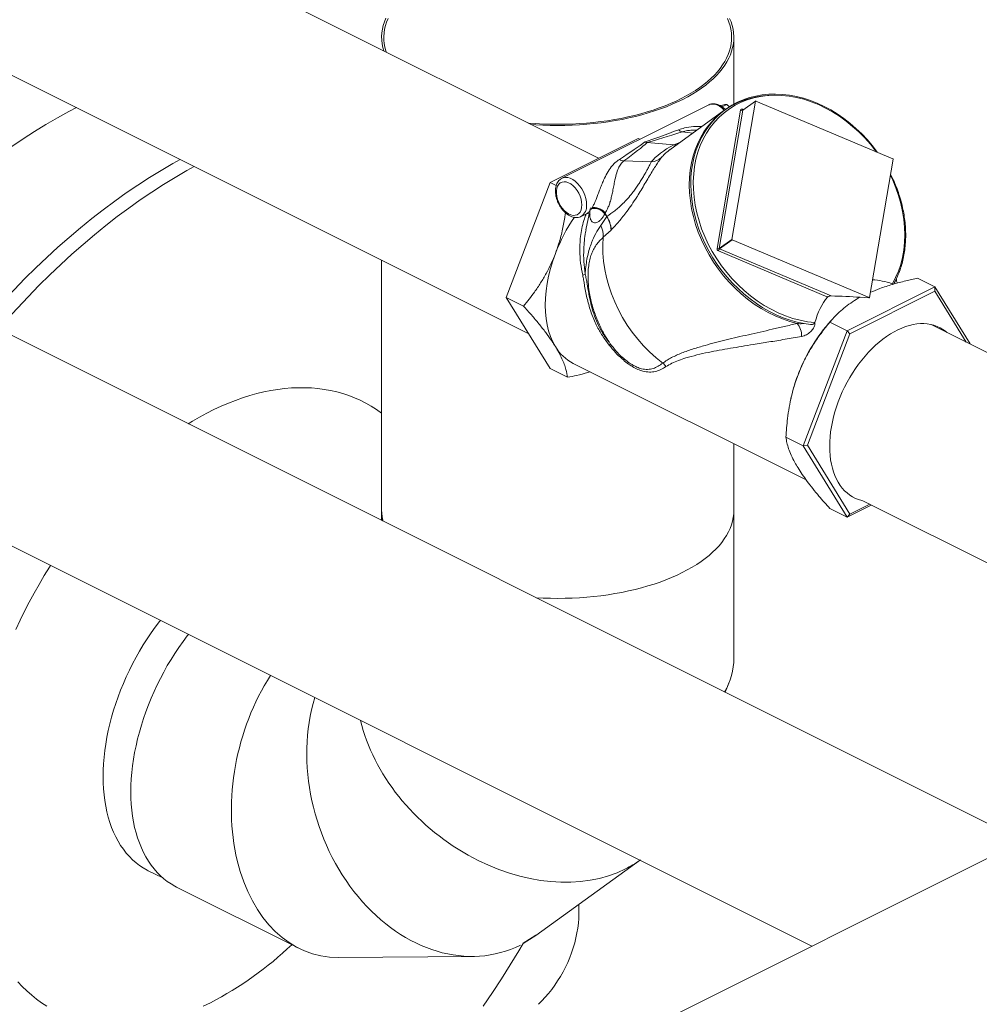
# Model space of a CAD drawing. Units: inches. Extents: x 58 to 528, y -25 to 198.
# Drawn here: x 275 to 303, y 95 to 123 of the extents above; entities that cross this region are included whole.
import ezdxf

# ---------------------------------------------------------------- set-up
doc = ezdxf.new("R2010")
doc.units = ezdxf.units.IN
doc.header["$MEASUREMENT"] = 0

# ---------------------------------------------------------------- blocks, each defined once
blk = doc.blocks.new('A$C08861AEE')
at = {"color": 7, "linetype": 'Continuous', "lineweight": 15}
for p, q in [((201.595, 135.623), (144.908, 163.966)), ((142.499, 159.148), (199.601, 130.597)), ((205.468, 137.168), (205.468, 139.081)), ((206.088, 137.256), (205.414, 133.301)), ((205.727, 136.995), (206.088, 137.256)), ((206.09, 137.26), (205.729, 136.998)), ((210.023, 135.605), (206.096, 137.26)), ((204.75, 137.149), (200.55, 135.049)), ((205.185, 136.986), (203.64, 135.866)), ((204.988, 133.039), (205.662, 136.995)), ((205.727, 136.995), (205.053, 133.039)), ((205.075, 137.128), (205.141, 137.143)), ((205.267, 137.161), (205.133, 137.094)), ((205.267, 137.161), (205.345, 137.095)), ((205.718, 137.023), (205.746, 137.011)), ((204.298, 136.343), (203.986, 136.378)), ((200.215, 134.933), (202.728, 136.19)), ((202.728, 136.19), (202.779, 136.164)), ((203.752, 136.009), (202.993, 136.069)), ((202.325, 135.547), (203.105, 135.516)), ((209.355, 131.639), (210.028, 135.595)), ((200.545, 135.046), (200.55, 135.049)), ((198.958, 131.639), (200.215, 134.933)), ((200.215, 134.933), (200.388, 134.846)), ((201.096, 133.956), (201.256, 134.036)), ((201.327, 134.026), (201.238, 133.573)), ((201.664, 133.701), (201.832, 133.956)), ((201.778, 134.033), (201.832, 133.956)), ((201.833, 133.958), (201.79, 134.061)), ((201.955, 133.569), (201.733, 133.362)), ((213.724, 116.092), (179.118, 133.395)), ((205.053, 133.039), (205.414, 133.301)), ((205.059, 133.029), (205.42, 133.291)), ((205.42, 133.291), (209.346, 131.635)), ((208.155, 131.652), (205.028, 132.97)), ((205.059, 133.029), (208.252, 131.683)), ((195.39, 132.704), (195.39, 125.549)), ((211.225, 131.941), (210.73, 132.188)), ((208.711, 130.685), (211.225, 131.941)), ((210.001, 132.032), (210.008, 132.03)), ((210.035, 132.02), (210.001, 132.032)), ((211.225, 131.941), (211.225, 131.819)), ((211.225, 131.941), (212.232, 130.308)), ((198.958, 131.639), (199.452, 131.392)), ((200.215, 129.602), (198.958, 131.639)), ((208.79, 130.601), (211.225, 131.819)), ((209.334, 131.626), (209.087, 131.647)), ((209.334, 131.626), (209.346, 131.635)), ((209.341, 131.627), (209.352, 131.636)), ((211.225, 131.819), (212.122, 130.363)), ((208.271, 130.996), (208.164, 130.872)), ((207.788, 130.921), (207.79, 130.926)), ((208.711, 130.685), (208.217, 130.932)), ((215.593, 128.628), (211.121, 130.864)), ((207.455, 127.391), (208.711, 130.685)), ((207.573, 127.41), (208.79, 130.601)), ((208.711, 130.685), (208.79, 130.601)), ((200.215, 129.602), (200.709, 129.355)), ((200.872, 129.754), (207.538, 126.421)), ((207.106, 128.755), (207.098, 128.721)), ((176.706, 128.577), (207.7, 113.08)), ((207.455, 127.391), (206.96, 127.638)), ((205.468, 125.549), (205.468, 127.456)), ((207.455, 127.391), (207.573, 127.41)), ((208.711, 125.353), (207.455, 127.391)), ((208.79, 125.437), (207.573, 127.41)), ((209.404, 125.7), (208.711, 125.353)), ((209.36, 125.722), (208.79, 125.437)), ((209.161, 125.822), (213.184, 123.81)), ((195.388, 125.549), (195.388, 125.259)), ((205.47, 121.322), (205.47, 125.549)), ((208.711, 125.353), (208.217, 125.601)), ((208.711, 125.353), (208.79, 125.437)), ((224.884, 121.672), (180.51, 99.485)), ((205.223, 120.342), (205.33, 120.605)), ((199.804, 113.38), (202.801, 115.552)), ((188.712, 115.239), (189.129, 115.03)), ((189.522, 114.769), (193.021, 113.019)), ((201.032, 114.003), (201.032, 114.27)), ((194.149, 112.757), (197.993, 112.786)), ((194.149, 112.757), (197.993, 112.786))]:
    blk.add_line(p, q, dxfattribs=at)
blk.add_line((199.804, 113.38), (199.44, 113.152))
at = {"color": 7, "linetype": 'Continuous', "lineweight": 15, "flags": 128}
for points in [[(199.658, 136.591), (199.799, 136.581), (200.007, 136.57), (200.217, 136.564), (200.426, 136.561), (200.636, 136.563), (200.845, 136.57), (201.054, 136.581), (201.261, 136.596), (201.467, 136.615), (201.671, 136.639), (201.873, 136.667), (202.073, 136.699), (202.27, 136.735), (202.463, 136.776), (202.653, 136.82), (202.839, 136.868), (203.021, 136.92), (203.199, 136.976), (203.372, 137.035), (203.539, 137.098), (203.701, 137.165), (203.858, 137.235), (204.009, 137.307), (204.153, 137.383), (204.291, 137.462), (204.422, 137.544), (204.547, 137.629), (204.664, 137.715), (204.774, 137.805), (204.876, 137.896), (204.971, 137.99), (205.058, 138.085), (205.137, 138.182), (205.208, 138.281), (205.27, 138.381), (205.324, 138.482), (205.37, 138.585), (205.407, 138.688), (205.435, 138.792), (205.455, 138.896), (205.466, 139.001), (205.468, 139.106), (205.462, 139.21), (205.446, 139.315), (205.423, 139.419), (205.39, 139.523), (205.349, 139.625)], [(195.511, 139.628), (195.469, 139.526), (195.437, 139.422), (195.412, 139.318), (195.397, 139.213), (195.39, 139.109), (195.392, 139.004), (195.403, 138.899), (195.423, 138.795), (195.45, 138.696)], [(199.583, 136.629), (199.602, 136.627), (199.807, 136.612), (200.012, 136.601), (200.219, 136.595), (200.426, 136.593), (200.633, 136.595), (200.84, 136.601), (201.046, 136.612), (201.251, 136.627), (201.454, 136.646), (201.656, 136.669), (201.855, 136.697), (202.053, 136.729), (202.247, 136.764), (202.438, 136.804), (202.626, 136.848), (202.809, 136.896), (202.989, 136.947), (203.165, 137.002), (203.335, 137.061), (203.501, 137.123), (203.661, 137.189), (203.816, 137.257), (203.964, 137.329), (204.107, 137.405), (204.243, 137.482), (204.373, 137.563), (204.496, 137.647), (204.612, 137.732), (204.72, 137.821), (204.821, 137.911), (204.915, 138.003), (205.001, 138.097), (205.078, 138.193), (205.148, 138.291), (205.21, 138.39), (205.263, 138.49), (205.308, 138.591), (205.345, 138.693), (205.373, 138.795), (205.392, 138.898), (205.403, 139.002), (205.406, 139.105), (205.399, 139.209), (205.384, 139.312), (205.361, 139.415), (205.329, 139.517), (205.288, 139.619)], [(195.572, 139.622), (195.531, 139.52), (195.498, 139.418), (195.475, 139.315), (195.46, 139.212), (195.453, 139.108), (195.455, 139.005), (195.466, 138.901), (195.485, 138.798), (195.513, 138.696), (195.526, 138.658)], [(209.578, 135.792), (209.574, 135.798), (209.434, 135.98), (209.286, 136.155), (209.129, 136.321), (208.964, 136.478), (208.792, 136.626), (208.614, 136.763), (208.431, 136.889), (208.243, 137.003), (208.051, 137.106), (207.856, 137.196), (207.659, 137.273), (207.46, 137.337), (207.26, 137.388), (207.061, 137.425), (206.862, 137.448), (206.666, 137.457), (206.472, 137.453), (206.282, 137.434), (206.096, 137.402), (205.916, 137.356), (205.741, 137.296), (205.573, 137.224), (205.412, 137.138), (205.259, 137.04), (205.115, 136.929), (204.981, 136.808), (204.856, 136.674), (204.741, 136.531), (204.637, 136.377), (204.544, 136.214), (204.463, 136.042), (204.394, 135.863), (204.337, 135.676), (204.293, 135.483), (204.262, 135.284), (204.243, 135.08), (204.237, 134.872), (204.244, 134.662), (204.264, 134.449), (204.297, 134.235), (204.343, 134.02), (204.401, 133.807), (204.471, 133.594), (204.553, 133.384), (204.647, 133.177), (204.752, 132.975), (204.868, 132.777), (204.994, 132.585), (205.13, 132.4), (205.275, 132.222), (205.428, 132.052), (205.59, 131.891), (205.758, 131.739), (205.934, 131.597), (206.115, 131.467), (206.301, 131.347), (206.491, 131.24), (206.685, 131.144), (206.882, 131.061), (207.08, 130.992), (207.279, 130.935), (207.479, 130.892), (207.66, 130.866), (207.66, 130.866)], [(209.545, 135.806), (209.528, 135.83), (209.377, 136.021), (209.217, 136.202), (209.048, 136.374), (208.87, 136.535), (208.685, 136.685), (208.494, 136.823), (208.297, 136.948), (208.095, 137.059), (207.89, 137.156), (207.682, 137.239), (207.472, 137.308), (207.262, 137.361), (207.052, 137.398), (206.843, 137.42), (206.637, 137.427), (206.434, 137.417), (206.235, 137.392), (206.042, 137.352), (205.855, 137.296), (205.676, 137.224), (205.504, 137.139), (205.341, 137.038), (205.188, 136.924), (205.045, 136.797), (204.913, 136.657), (204.793, 136.505), (204.685, 136.341), (204.59, 136.167), (204.508, 135.984), (204.44, 135.792), (204.386, 135.592), (204.346, 135.385), (204.32, 135.172), (204.31, 134.954), (204.313, 134.733), (204.332, 134.508), (204.365, 134.282), (204.412, 134.056), (204.473, 133.83), (204.548, 133.606), (204.637, 133.385), (204.738, 133.167), (204.853, 132.954), (204.979, 132.747), (205.116, 132.547), (205.265, 132.354), (205.423, 132.171), (205.591, 131.997), (205.767, 131.834), (205.95, 131.682), (206.14, 131.541), (206.336, 131.414), (206.537, 131.3), (206.742, 131.2), (206.949, 131.114), (207.159, 131.042), (207.369, 130.986), (207.579, 130.946), (207.788, 130.921), (207.788, 130.921)], [(186.655, 137.07), (186.437, 136.957), (186.109, 136.777), (185.782, 136.588), (185.455, 136.388), (185.13, 136.177), (184.805, 135.958), (184.482, 135.728), (184.16, 135.489), (183.84, 135.24), (183.523, 134.982), (183.207, 134.715), (182.894, 134.44), (182.755, 134.312)], [(205.201, 136.995), (205.196, 137), (205.129, 137.062), (205.058, 137.112), (204.987, 137.148), (204.917, 137.168), (204.849, 137.174), (204.787, 137.164), (204.75, 137.149)], [(207.279, 130.895), (207.069, 130.952), (206.86, 131.024), (206.653, 131.11), (206.449, 131.211), (206.249, 131.325), (206.053, 131.452), (205.863, 131.592), (205.68, 131.743), (205.504, 131.906), (205.336, 132.078), (205.178, 132.261), (205.029, 132.452), (204.89, 132.651), (204.763, 132.856), (204.647, 133.068), (204.544, 133.284), (204.453, 133.505), (204.375, 133.728), (204.311, 133.953), (204.261, 134.179), (204.225, 134.405), (204.203, 134.629), (204.195, 134.851), (204.202, 135.069), (204.223, 135.283), (204.258, 135.491), (204.308, 135.693), (204.371, 135.888), (204.378, 135.908)], [(189.626, 135.584), (189.417, 135.47), (189.082, 135.275), (188.748, 135.071), (188.414, 134.856), (188.082, 134.631), (187.751, 134.396), (187.422, 134.151), (187.095, 133.896), (186.769, 133.632), (186.446, 133.359), (186.126, 133.077), (185.808, 132.786), (185.493, 132.486), (185.181, 132.178), (184.873, 131.861), (184.568, 131.537), (184.267, 131.204), (184.033, 130.937)], [(184.433, 130.737), (184.667, 131.004), (184.968, 131.337), (185.273, 131.661), (185.581, 131.978), (185.893, 132.286), (186.208, 132.586), (186.526, 132.877), (186.846, 133.159), (187.17, 133.432), (187.495, 133.696), (187.822, 133.951), (188.152, 134.195), (188.482, 134.43), (188.815, 134.656), (189.148, 134.871), (189.482, 135.075), (189.817, 135.27), (190.026, 135.384)], [(201.119, 134.287), (201.113, 134.369), (201.096, 134.455), (201.067, 134.541), (201.029, 134.625), (200.982, 134.704), (200.927, 134.775), (200.867, 134.836), (200.804, 134.886), (200.739, 134.922), (200.674, 134.944), (200.612, 134.95), (200.554, 134.941), (200.503, 134.916), (200.46, 134.878), (200.427, 134.826), (200.404, 134.763), (200.392, 134.69), (200.392, 134.61), (200.404, 134.525), (200.427, 134.439), (200.46, 134.354), (200.503, 134.272), (200.554, 134.197), (200.612, 134.13), (200.674, 134.075), (200.739, 134.032), (200.804, 134.003), (200.867, 133.989), (200.927, 133.99), (200.982, 134.007), (201.029, 134.038), (201.067, 134.084), (201.096, 134.142), (201.113, 134.21), (201.119, 134.287)], [(200.55, 135.049), (200.587, 135.064), (200.649, 135.074), (200.717, 135.068), (200.787, 135.048), (200.859, 135.012), (200.929, 134.962), (200.996, 134.9), (201.059, 134.827), (201.115, 134.746), (201.164, 134.657), (201.203, 134.564), (201.231, 134.47), (201.249, 134.377), (201.255, 134.287)], [(210.008, 132.03), (210.1, 132.206), (210.179, 132.391), (210.245, 132.585), (210.296, 132.787), (210.333, 132.995), (210.355, 133.209), (210.363, 133.428), (210.357, 133.65), (210.336, 133.874), (210.3, 134.1), (210.25, 134.327), (210.186, 134.552), (210.108, 134.776), (210.017, 134.997), (209.951, 135.138)], [(203.436, 129.76), (203.244, 129.914), (203.059, 130.081), (202.883, 130.259), (202.717, 130.447), (202.562, 130.645), (202.417, 130.851), (202.285, 131.065), (202.165, 131.285), (202.059, 131.51), (201.966, 131.74), (201.888, 131.972), (201.824, 132.206), (201.775, 132.441), (201.741, 132.675), (201.723, 132.907), (201.72, 133.136), (201.733, 133.362)], [(200.363, 130.232), (200.287, 130.37), (200.222, 130.52), (200.168, 130.682), (200.126, 130.853), (200.096, 131.034), (200.078, 131.223), (200.072, 131.419), (200.078, 131.621), (200.096, 131.828), (200.126, 132.039), (200.168, 132.253), (200.222, 132.468), (200.287, 132.683), (200.363, 132.898)], [(208.213, 127.379), (208.216, 127.514), (208.225, 127.652), (208.24, 127.792), (208.262, 127.934), (208.289, 128.077), (208.323, 128.221), (208.362, 128.365), (208.407, 128.509), (208.457, 128.653), (208.513, 128.795), (208.574, 128.936), (208.64, 129.076), (208.711, 129.213), (208.787, 129.347), (208.866, 129.478), (208.95, 129.605), (209.038, 129.728), (209.129, 129.847), (209.224, 129.961), (209.321, 130.07), (209.421, 130.173), (209.523, 130.271), (209.628, 130.362), (209.733, 130.447), (209.841, 130.525), (209.949, 130.596), (210.058, 130.66), (210.167, 130.716), (210.276, 130.765), (210.384, 130.806), (210.492, 130.839), (210.598, 130.864), (210.704, 130.881), (210.807, 130.89), (210.908, 130.891), (211.007, 130.884), (211.103, 130.868), (211.196, 130.845), (211.285, 130.813), (211.371, 130.773), (211.453, 130.726), (211.531, 130.671), (211.569, 130.639)], [(195.39, 128.333), (195.244, 128.435), (195.093, 128.53), (194.937, 128.618), (194.778, 128.697), (194.615, 128.769), (194.448, 128.833), (194.278, 128.89), (194.104, 128.938), (193.927, 128.978), (193.747, 129.01), (193.565, 129.034), (193.379, 129.05), (193.191, 129.058), (193.001, 129.058), (192.808, 129.05), (192.613, 129.034), (192.417, 129.009), (192.218, 128.977), (192.018, 128.936), (191.817, 128.888), (191.615, 128.831), (191.411, 128.767), (191.207, 128.695), (191.002, 128.615), (190.797, 128.527), (190.591, 128.432), (190.386, 128.329), (190.18, 128.219), (189.975, 128.101), (189.853, 128.027)], [(209.16, 125.821), (209.129, 125.828), (209.038, 125.856), (208.95, 125.891), (208.866, 125.935), (208.787, 125.986), (208.711, 126.045), (208.64, 126.111), (208.574, 126.184), (208.513, 126.264), (208.457, 126.351), (208.407, 126.444), (208.362, 126.543), (208.323, 126.648), (208.289, 126.759), (208.262, 126.874), (208.24, 126.994), (208.225, 127.119), (208.216, 127.247), (208.213, 127.379)], [(195.426, 125.24), (195.405, 125.341), (195.392, 125.445), (195.388, 125.549), (195.39, 125.619)], [(195.39, 125.549), (195.392, 125.472), (195.403, 125.367), (195.423, 125.263), (195.429, 125.239)], [(205.468, 125.619), (205.47, 125.549), (205.466, 125.445), (205.453, 125.341), (205.431, 125.237), (205.401, 125.134), (205.363, 125.032), (205.316, 124.93), (205.261, 124.83), (205.197, 124.731), (205.125, 124.633), (205.046, 124.537), (204.958, 124.442), (204.863, 124.35), (204.76, 124.259), (204.649, 124.171), (204.532, 124.085), (204.407, 124.001), (204.276, 123.92), (204.138, 123.842), (203.994, 123.767), (203.843, 123.695), (203.687, 123.626), (203.525, 123.56), (203.358, 123.498), (203.186, 123.439), (203.01, 123.384), (202.828, 123.333), (202.643, 123.285), (202.454, 123.241), (202.262, 123.201), (202.066, 123.165), (201.868, 123.134), (201.667, 123.106), (201.464, 123.082), (201.259, 123.063), (201.053, 123.048), (200.845, 123.037), (200.638, 123.031), (200.429, 123.029), (200.221, 123.031), (200.013, 123.037), (199.811, 123.048)], [(185.914, 123.973), (185.884, 123.926), (185.733, 123.68), (185.586, 123.43), (185.443, 123.177), (185.305, 122.922), (185.171, 122.663), (185.042, 122.403), (184.918, 122.14)], [(184.98, 112.063), (185.106, 111.928), (185.238, 111.8), (185.374, 111.678), (185.514, 111.565), (185.659, 111.458), (185.808, 111.36)], [(190.283, 111.363), (190.488, 111.462), (190.488, 111.462)], [(187.417, 117.934), (187.42, 118.115), (187.43, 118.299), (187.445, 118.485), (187.466, 118.673), (187.493, 118.863), (187.527, 119.055), (187.566, 119.247), (187.611, 119.441), (187.662, 119.634), (187.718, 119.828), (187.78, 120.022), (187.848, 120.215), (187.92, 120.407), (187.999, 120.598), (188.082, 120.788), (188.17, 120.975), (188.263, 121.161), (188.36, 121.343), (188.462, 121.523), (188.569, 121.7), (188.679, 121.873), (188.793, 122.043), (188.912, 122.208), (189.033, 122.37), (189.058, 122.401)], [(189.522, 114.769), (189.472, 114.795), (189.362, 114.859), (189.255, 114.931), (189.153, 115.01), (189.056, 115.096), (188.963, 115.19), (188.875, 115.291), (188.792, 115.398), (188.714, 115.512), (188.641, 115.633), (188.574, 115.759), (188.512, 115.892), (188.455, 116.031), (188.405, 116.175), (188.36, 116.324), (188.321, 116.478), (188.287, 116.638), (188.26, 116.801), (188.239, 116.969), (188.224, 117.141), (188.214, 117.317), (188.211, 117.496), (188.214, 117.678), (188.224, 117.862), (188.239, 118.049), (188.26, 118.238), (188.287, 118.429), (188.321, 118.622), (188.36, 118.815), (188.405, 119.01), (188.455, 119.204), (188.512, 119.399), (188.574, 119.594), (188.641, 119.788), (188.714, 119.981), (188.792, 120.174), (188.875, 120.364), (188.963, 120.553), (189.056, 120.739), (189.153, 120.923), (189.255, 121.105), (189.362, 121.283), (189.472, 121.457), (189.587, 121.628), (189.705, 121.795), (189.826, 121.958), (189.86, 122)], [(188.712, 115.239), (188.679, 115.256), (188.569, 115.319), (188.462, 115.389), (188.36, 115.467), (188.263, 115.552), (188.17, 115.645), (188.082, 115.744), (187.999, 115.85), (187.92, 115.963), (187.848, 116.083), (187.78, 116.208), (187.718, 116.34), (187.662, 116.477), (187.611, 116.62), (187.566, 116.769), (187.527, 116.922), (187.493, 117.08), (187.466, 117.243), (187.445, 117.41), (187.43, 117.581), (187.42, 117.756), (187.417, 117.934)], [(199.875, 111.416), (199.975, 111.513), (200.072, 111.617), (200.166, 111.726), (200.256, 111.841), (200.344, 111.96), (200.427, 112.084), (200.506, 112.212), (200.58, 112.343), (200.65, 112.478), (200.714, 112.614), (200.773, 112.753), (200.826, 112.893), (200.874, 113.034), (200.915, 113.176), (200.951, 113.317), (200.98, 113.458), (201.003, 113.597), (201.019, 113.735), (201.029, 113.87), (201.032, 114.003)], [(199.44, 113.152), (199.315, 112.943), (199.069, 112.541), (198.816, 112.143), (198.558, 111.751), (198.295, 111.365)], [(199.44, 113.152), (199.315, 112.943), (199.069, 112.541), (198.816, 112.143), (198.558, 111.751), (198.295, 111.365)]]:
    blk.add_lwpolyline(points, dxfattribs=at)
at = {"color": 7, "linetype": 'Continuous', "lineweight": 15}
for centre, radius, start, end in [((206.527, 135.134), 2.284, 91.332, 160.1943), ((206.093, 137.255), 0.00567, 62.1046, 171.0255), ((205.7, 136.988), 0.0387, 62.1046, 171.0255), ((205.694, 137.062), 0.0751, 244.433, 295.7856), ((205.74, 137.013), 0.0236, 155.7737, 226.7981), ((205.732, 136.994), 0.00562, 126.7692, 171.9101), ((204.025, 136.549), 0.176, 219.5715, 257.1932), ((202.332, 135.792), 0.246, 235.8087, 268.2905), ((203.02, 136.116), 0.605, 278.0624, 308.885), ((210.019, 135.596), 0.00974, 353.4454, 66.7646), ((200.912, 134.248), 0.345, 302.0304, 6.4521), ((205.014, 131.124), 4.978, 145.6248, 159.1256), ((200.951, 133.379), 0.782, 358.709, 24.2976), ((205.423, 133.299), 0.00974, 173.4454, 246.7646), ((205.054, 133.031), 0.0665, 173.4454, 246.7646), ((205.02, 133.107), 0.0751, 244.433, 295.7856), ((205.128, 132.955), 0.102, 133.0133, 171.2346), ((205.063, 133.038), 0.00974, 173.4454, 246.7646), ((201.018, 132.611), 0.36, 290.7505, 302.7118), ((209.349, 131.64), 0.00567, 242.1046, 351.0255), ((206.899, 130.555), 0.51, 356.6245, 41.8718), ((211.87, 127.697), 4.88, 139.4059, 159.2467), ((201.453, 130.882), 1.269, 210.8198, 242.7309), ((201.812, 130.374), 0.131, 312.9501, 333.883), ((203.229, 129.482), 0.347, 30.9844, 53.3531), ((211.635, 127.766), 4.637, 159.0141, 167.674), ((185.921, 120.334), 9.979, 297.2391, 313.7135)]:
    blk.add_arc(centre, radius, start, end, dxfattribs=at)
for centre, major_axis, ratio, start_param, end_param in [((209.746, 138.964), (7.33, 3.014), 0.023388, 3.507799, 3.777438), ((209.792, 138.697), (7.406, 2.75), 0.031809, 3.537615, 3.79977), ((196.117, 132.15), (7.049, 4.155), 0.028767, 5.734485, 6.004124), ((196.198, 131.9), (6.997, 4.409), 0.043154, 5.751242, 6.013397), ((210.283, 135.471), (7.075, -0.034), 0.186444, 2.681916, 2.747639), ((210.378, 135.519), (7.436, 0.427), 0.250122, 2.655848, 2.916932), ((210.154, 136.211), (6.847, 0.833), 0.194556, 2.811999, 2.951585), ((210.154, 136.211), (6.847, 0.833), 0.194556, 2.803987, 2.811999), ((210.77, 128.246), (-2.283, 3.694), 0.558745, 5.699925, 5.893933), ((210.77, 128.246), (-2.283, 3.694), 0.558745, 0.179974, 0.482582), ((207.167, 130.048), (5.687, 0.204), 0.286228, 1.216514, 1.368662), ((209.332, 131.631), (0.0101, -0.0021), 0.455301, 4.97863, 5.893064), ((200.429, 121.936), (5.006, -0.98), 0.607329, 6.07561, 6.401497), ((194.726, 117.803), (1.157, 4.982), 0.691616, 1.087978, 3.306032), ((197.343, 117.822), (-1.603, 4.882), 0.772248, 0.832479, 3.254995), ((199.345, 119.273), (4.035, -3.165), 0.744815, 3.892513, 5.94428), ((199.345, 119.273), (4.035, -3.165), 0.744815, 5.94428, 6.06751)]:
    blk.add_ellipse(centre, major_axis=major_axis, ratio=ratio, start_param=start_param, end_param=end_param, dxfattribs=at)
for points, knots in [([(205.226, 137.014), (205.215, 137.026), (205.182, 137.06), (205.122, 137.104), (205.049, 137.145), (204.974, 137.171), (204.899, 137.183), (204.828, 137.177), (204.776, 137.164), (204.753, 137.149), (204.748, 137.146)], [0, 0, 0, 0, 0.080767, 0.231105, 0.382451, 0.533829, 0.683081, 0.82775, 0.966882, 1, 1, 1, 1]), ([(205.141, 137.143), (205.144, 137.144), (205.172, 137.149), (205.218, 137.157), (205.251, 137.16), (205.267, 137.161)], [0, 0, 0, 0, 0.070082, 0.53078, 1, 1, 1, 1]), ([(203.89, 136.437), (203.946, 136.455), (204.08, 136.499), (204.308, 136.535), (204.475, 136.532), (204.556, 136.53)], [0, 0, 0, 0, 0.273401, 0.647318, 1, 1, 1, 1]), ([(204.405, 136.421), (204.402, 136.421), (204.357, 136.428), (204.268, 136.423), (204.127, 136.415), (204.038, 136.391), (203.986, 136.378)], [0, 0, 0, 0, 0.021791, 0.314707, 0.607414, 1, 1, 1, 1]), ([(202.927, 136.088), (202.927, 136.088), (202.949, 136.077), (202.971, 136.073), (202.993, 136.069)], [0, 0, 0, 0, 0.011901, 1, 1, 1, 1]), ([(203.752, 136.009), (203.781, 136.007), (203.814, 136.005), (203.842, 136.014), (203.845, 136.015)], [0, 0, 0, 0, 0.897246, 1, 1, 1, 1]), ([(201.412, 134.205), (201.427, 134.232), (201.458, 134.287), (201.498, 134.377), (201.539, 134.478), (201.581, 134.59), (201.63, 134.721), (201.683, 134.859), (201.754, 135.026), (201.842, 135.203), (201.949, 135.364), (202.063, 135.493), (202.15, 135.557), (202.194, 135.589)], [0, 0, 0, 0, 0.053564, 0.108843, 0.157834, 0.225071, 0.29414, 0.382856, 0.473355, 0.620566, 0.770794, 0.88462, 1, 1, 1, 1]), ([(202.325, 135.547), (202.292, 135.517), (202.225, 135.457), (202.157, 135.33), (202.102, 135.165), (202.061, 134.979), (202.027, 134.797), (201.997, 134.646), (201.964, 134.498), (201.928, 134.37), (201.888, 134.252), (201.852, 134.17), (201.819, 134.107), (201.801, 134.078), (201.79, 134.061)], [0, 0, 0, 0, 0.098888, 0.201423, 0.340043, 0.48257, 0.571273, 0.662363, 0.734558, 0.809221, 0.871409, 0.9355, 0.961928, 1, 1, 1, 1]), ([(201.833, 133.958), (201.909, 134.01), (202.022, 134.088), (202.176, 134.216), (202.298, 134.328), (202.427, 134.462), (202.545, 134.603), (202.646, 134.736), (202.722, 134.847), (202.796, 134.96), (202.865, 135.073), (202.915, 135.16), (202.965, 135.248), (203.013, 135.336), (203.066, 135.438), (203.091, 135.489), (203.105, 135.516)], [0, 0, 0, 0, 0.1526421, 0.2298918, 0.3075964, 0.3960962, 0.4866891, 0.5424915, 0.5996351, 0.6481516, 0.7052042, 0.7643247, 0.7826187, 0.8514139, 0.9225805, 1, 1, 1, 1]), ([(203.4, 135.645), (203.376, 135.613), (203.33, 135.551), (203.246, 135.427), (203.156, 135.283), (203.057, 135.119), (202.952, 134.942), (202.843, 134.758), (202.754, 134.612), (202.656, 134.456), (202.547, 134.291), (202.416, 134.107), (202.295, 133.95), (202.146, 133.769), (202.034, 133.652), (201.959, 133.573)], [0, 0, 0, 0, 0.07699, 0.148392, 0.219729, 0.290437, 0.361138, 0.432337, 0.503613, 0.530644, 0.620311, 0.71013, 0.781905, 0.853707, 1, 1, 1, 1]), ([(200.544, 135.044), (200.533, 135.039), (200.503, 135.023), (200.462, 134.984), (200.421, 134.93), (200.391, 134.866), (200.371, 134.793), (200.361, 134.712), (200.364, 134.626), (200.377, 134.536), (200.401, 134.446), (200.435, 134.357), (200.479, 134.271), (200.53, 134.191), (200.589, 134.118), (200.654, 134.054), (200.723, 134.001), (200.796, 133.96), (200.872, 133.934), (200.947, 133.922), (201.018, 133.928), (201.068, 133.941), (201.091, 133.955), (201.095, 133.957)], [0, 0, 0, 0, 0.026046, 0.072683, 0.119537, 0.167533, 0.217079, 0.267963, 0.319605, 0.371434, 0.423178, 0.474822, 0.526432, 0.578112, 0.629941, 0.682036, 0.734484, 0.787284, 0.840096, 0.892165, 0.942636, 0.991175, 1, 1, 1, 1]), ([(210.049, 132.033), (210.072, 132.075), (210.125, 132.173), (210.194, 132.335), (210.258, 132.518), (210.31, 132.708), (210.349, 132.904), (210.375, 133.105), (210.388, 133.311), (210.388, 133.52), (210.376, 133.732), (210.35, 133.945), (210.312, 134.16), (210.261, 134.374), (210.198, 134.587), (210.122, 134.799), (210.042, 134.993), (209.982, 135.115), (209.956, 135.168)], [0, 0, 0, 0, 0.049423, 0.11359, 0.177788, 0.242016, 0.306271, 0.37055, 0.434851, 0.499168, 0.563498, 0.62784, 0.692188, 0.756543, 0.820901, 0.885262, 0.949624, 1, 1, 1, 1]), ([(201.256, 134.037), (201.268, 134.043), (201.283, 134.051), (201.314, 134.076), (201.35, 134.111), (201.379, 134.153), (201.394, 134.175)], [0, 0, 0, 0, 0.245762, 0.314263, 0.651985, 1, 1, 1, 1]), ([(201.778, 134.033), (201.761, 134.002), (201.727, 133.94), (201.668, 133.867), (201.604, 133.812), (201.542, 133.782), (201.484, 133.775), (201.436, 133.79), (201.397, 133.823), (201.366, 133.877), (201.345, 133.958), (201.34, 134.069), (201.356, 134.156), (201.364, 134.204)], [0, 0, 0, 0, 0.09192, 0.185795, 0.27277, 0.362547, 0.439098, 0.518567, 0.59031, 0.664292, 0.766796, 0.872952, 1, 1, 1, 1]), ([(201.394, 134.175), (201.394, 134.175), (201.395, 134.177), (201.398, 134.182), (201.403, 134.191), (201.408, 134.198), (201.411, 134.203), (201.411, 134.204), (201.412, 134.205)], [0, 0, 0, 0, 0.000425, 0.253368, 0.507079, 0.882245, 0.976428, 1, 1, 1, 1]), ([(200.649, 134.061), (200.644, 134.016), (200.622, 133.841), (200.561, 133.539), (200.471, 133.195), (200.395, 132.985), (200.363, 132.898)], [0, 0, 0, 0, 0.114341, 0.439495, 0.767469, 1, 1, 1, 1]), ([(201.146, 132.274), (201.122, 132.39), (201.076, 132.625), (201.058, 132.941), (201.064, 133.213), (201.086, 133.444), (201.127, 133.672), (201.18, 133.869), (201.227, 133.985), (201.245, 134.031)], [0, 0, 0, 0, 0.194927, 0.392197, 0.521216, 0.650219, 0.782631, 0.915008, 1, 1, 1, 1]), ([(201.254, 134.035), (201.254, 134.036), (201.255, 134.036), (201.276, 134.04), (201.311, 134.036), (201.342, 134.021), (201.359, 134.006), (201.363, 133.999), (201.362, 134.001), (201.362, 134.001)], [0, 0, 0, 0, 0.130254, 0.29599, 0.464603, 0.664675, 0.829133, 0.996569, 1, 1, 1, 1]), ([(201.79, 134.061), (201.79, 134.061), (201.79, 134.061), (201.789, 134.059), (201.787, 134.055), (201.785, 134.048), (201.781, 134.039), (201.779, 134.035), (201.778, 134.033), (201.778, 134.033)], [0, 0, 0, 0, 0.000101, 0.023252, 0.1163458, 0.4927599, 0.7502358, 0.999899, 1, 1, 1, 1]), ([(201.832, 133.956), (201.832, 133.956), (201.832, 133.956), (201.832, 133.956), (201.832, 133.956), (201.832, 133.957), (201.833, 133.957), (201.833, 133.957), (201.833, 133.957), (201.833, 133.957), (201.833, 133.958), (201.833, 133.958)], [0, 0, 0, 0, 0.001277, 0.140391, 0.283927, 0.431819, 0.583289, 0.730464, 0.802503, 0.998723, 1, 1, 1, 1]), ([(201.24, 133.573), (201.235, 133.55), (201.213, 133.45), (201.19, 133.267), (201.17, 132.988), (201.169, 132.666), (201.198, 132.428), (201.213, 132.308)], [0, 0, 0, 0, 0.055947, 0.246625, 0.437324, 0.717366, 1, 1, 1, 1]), ([(201.213, 132.308), (201.215, 132.341), (201.223, 132.449), (201.246, 132.629), (201.285, 132.838), (201.335, 133.032), (201.409, 133.245), (201.513, 133.471), (201.613, 133.624), (201.664, 133.701)], [0, 0, 0, 0, 0.05732, 0.189419, 0.321469, 0.450951, 0.580509, 0.790142, 1, 1, 1, 1]), ([(201.959, 133.573), (201.959, 133.573), (201.959, 133.573), (201.958, 133.572), (201.957, 133.572), (201.957, 133.571), (201.956, 133.57), (201.956, 133.57), (201.955, 133.569), (201.955, 133.569)], [0, 0, 0, 0, 0.201963, 0.274208, 0.418712, 0.563232, 0.707769, 0.852323, 1, 1, 1, 1]), ([(201.733, 133.362), (201.697, 133.328), (201.624, 133.26), (201.531, 133.145), (201.453, 133.018), (201.391, 132.877), (201.344, 132.722), (201.312, 132.547), (201.293, 132.331), (201.297, 132.079), (201.331, 131.768), (201.404, 131.43), (201.523, 131.073), (201.66, 130.77), (201.798, 130.519), (201.886, 130.384), (201.93, 130.316)], [0, 0, 0, 0, 0.061441, 0.122947, 0.184232, 0.237636, 0.290944, 0.344667, 0.398454, 0.476045, 0.553862, 0.65781, 0.762112, 0.866106, 0.933056, 1, 1, 1, 1]), ([(200.363, 132.898), (200.324, 132.8), (200.245, 132.604), (200.101, 132.323), (199.941, 132.052), (199.729, 131.735), (199.558, 131.524), (199.452, 131.392)], [0, 0, 0, 0, 0.174152, 0.348326, 0.527009, 0.705735, 1, 1, 1, 1]), ([(201.902, 130.278), (201.836, 130.367), (201.704, 130.544), (201.584, 130.751), (201.47, 130.984), (201.366, 131.244), (201.261, 131.623), (201.203, 131.925), (201.172, 132.143), (201.154, 132.23), (201.146, 132.274)], [0, 0, 0, 0, 0.153982, 0.307747, 0.331479, 0.512035, 0.693285, 0.874166, 0.937141, 1, 1, 1, 1]), ([(201.213, 132.308), (201.224, 132.263), (201.248, 132.174), (201.277, 131.985), (201.317, 131.745), (201.377, 131.458), (201.455, 131.176), (201.56, 130.896), (201.705, 130.627), (201.837, 130.438), (201.914, 130.337), (201.93, 130.316)], [0, 0, 0, 0, 0.068006, 0.136207, 0.27061, 0.405732, 0.540939, 0.67546, 0.818736, 0.962276, 1, 1, 1, 1]), ([(210.73, 132.188), (210.674, 132.177), (210.561, 132.153), (210.319, 132.098), (210.072, 132.033), (209.826, 131.957), (209.61, 131.885), (209.467, 131.824), (209.38, 131.786)], [0, 0, 0, 0, 0.115718, 0.231524, 0.506115, 0.644079, 0.7809, 1, 1, 1, 1]), ([(210.155, 132.051), (210.149, 132.062), (210.134, 132.089), (210.122, 132.13), (210.121, 132.16), (210.121, 132.171)], [0, 0, 0, 0, 0.29563, 0.728743, 1, 1, 1, 1]), ([(208.252, 131.683), (208.239, 131.683), (208.215, 131.682), (208.184, 131.672), (208.163, 131.661), (208.157, 131.655), (208.155, 131.652)], [0, 0, 0, 0, 0.342096, 0.693027, 0.884547, 1, 1, 1, 1]), ([(209.087, 131.647), (209.011, 131.604), (208.86, 131.517), (208.662, 131.373), (208.485, 131.222), (208.337, 131.073), (208.254, 130.975), (208.217, 130.932)], [0, 0, 0, 0, 0.204972, 0.409988, 0.620506, 0.831082, 1, 1, 1, 1]), ([(199.452, 131.392), (199.528, 131.307), (199.68, 131.137), (199.892, 130.884), (200.088, 130.636), (200.246, 130.416), (200.329, 130.286), (200.363, 130.232)], [0, 0, 0, 0, 0.209362, 0.418663, 0.633056, 0.847368, 1, 1, 1, 1]), ([(203.436, 129.76), (203.476, 129.788), (203.555, 129.845), (203.734, 129.945), (203.981, 130.055), (204.302, 130.168), (204.72, 130.292), (205.244, 130.426), (205.883, 130.574), (206.446, 130.701), (206.915, 130.809), (207.157, 130.866), (207.279, 130.895)], [0, 0, 0, 0, 0.045149, 0.090308, 0.181596, 0.274658, 0.367999, 0.524294, 0.681191, 0.840103, 0.920056, 1, 1, 1, 1]), ([(207.279, 130.895), (207.307, 130.892), (207.36, 130.888), (207.423, 130.889), (207.457, 130.894), (207.468, 130.895)], [0, 0, 0, 0, 0.431848, 0.827663, 1, 1, 1, 1]), ([(208.217, 130.932), (208.141, 130.839), (207.99, 130.652), (207.778, 130.35), (207.582, 130.028), (207.424, 129.718), (207.341, 129.512), (207.306, 129.426)], [0, 0, 0, 0, 0.209362, 0.418663, 0.633056, 0.847368, 1, 1, 1, 1]), ([(207.79, 130.926), (207.79, 130.924), (207.794, 130.899), (207.79, 130.843), (207.75, 130.752), (207.698, 130.689), (207.631, 130.626), (207.545, 130.563), (207.455, 130.538), (207.408, 130.525)], [0, 0, 0, 0, 0.014964, 0.152854, 0.315801, 0.517622, 0.532459, 0.75179, 1, 1, 1, 1]), ([(207.66, 130.868), (207.672, 130.866), (207.698, 130.862), (207.735, 130.871), (207.764, 130.887), (207.782, 130.904), (207.786, 130.916), (207.788, 130.921)], [0, 0, 0, 0, 0.223833, 0.518828, 0.728933, 0.880237, 1, 1, 1, 1]), ([(207.408, 130.525), (207.249, 130.497), (206.931, 130.44), (206.472, 130.365), (205.947, 130.28), (205.365, 130.185), (204.831, 130.088), (204.409, 129.996), (204.124, 129.92), (203.887, 129.84), (203.694, 129.761), (203.582, 129.694), (203.526, 129.66)], [0, 0, 0, 0, 0.104858, 0.209818, 0.314731, 0.475272, 0.635802, 0.72598, 0.816136, 0.877447, 0.938791, 1, 1, 1, 1]), ([(200.363, 130.232), (200.399, 130.172), (200.47, 130.052), (200.553, 129.884), (200.618, 129.725), (200.677, 129.544), (200.697, 129.427), (200.709, 129.355)], [0, 0, 0, 0, 0.174152, 0.348326, 0.527009, 0.705735, 1, 1, 1, 1]), ([(203.526, 129.66), (203.477, 129.63), (203.38, 129.571), (203.224, 129.517), (203.056, 129.498), (202.887, 129.521), (202.724, 129.578), (202.573, 129.655), (202.42, 129.757), (202.253, 129.893), (202.075, 130.065), (201.96, 130.207), (201.902, 130.278)], [0, 0, 0, 0, 0.111655, 0.223234, 0.338469, 0.453468, 0.536004, 0.618518, 0.700471, 0.782485, 0.891172, 1, 1, 1, 1]), ([(201.93, 130.316), (201.984, 130.247), (202.091, 130.109), (202.257, 129.941), (202.413, 129.811), (202.556, 129.713), (202.696, 129.642), (202.848, 129.59), (203.004, 129.574), (203.159, 129.602), (203.301, 129.664), (203.391, 129.728), (203.436, 129.76)], [0, 0, 0, 0, 0.109462, 0.21875, 0.299835, 0.380838, 0.462016, 0.543223, 0.65788, 0.77284, 0.886375, 1, 1, 1, 1]), ([(200.709, 129.355), (200.796, 129.373), (200.992, 129.415), (201.21, 129.467), (201.335, 129.504), (201.358, 129.511)], [0, 0, 0, 0, 0.394304, 0.887535, 1, 1, 1, 1]), ([(207.306, 129.426), (207.271, 129.326), (207.199, 129.127), (207.116, 128.816), (207.051, 128.497), (206.993, 128.103), (206.973, 127.816), (206.96, 127.638)], [0, 0, 0, 0, 0.174152, 0.348326, 0.527009, 0.705735, 1, 1, 1, 1]), ([(206.96, 127.638), (206.969, 127.587), (206.985, 127.484), (207.034, 127.313), (207.108, 127.125), (207.199, 126.94), (207.275, 126.813), (207.306, 126.76)], [0, 0, 0, 0, 0.209362, 0.418663, 0.633056, 0.847368, 1, 1, 1, 1]), ([(207.306, 126.76), (207.346, 126.698), (207.425, 126.574), (207.568, 126.376), (207.728, 126.17), (207.941, 125.912), (208.111, 125.72), (208.217, 125.601)], [0, 0, 0, 0, 0.174152, 0.348326, 0.527009, 0.705735, 1, 1, 1, 1])]:
    blk.add_open_spline(points, degree=3, knots=knots, dxfattribs=at)
for points in [[(201.778, 134.033), (201.766, 134.046), (201.743, 134.074), (201.698, 134.111), (201.647, 134.143), (201.593, 134.167), (201.538, 134.183), (201.485, 134.19), (201.435, 134.188), (201.407, 134.179), (201.394, 134.175)], [(201.79, 134.061), (201.778, 134.073), (201.753, 134.099), (201.707, 134.133), (201.657, 134.163), (201.604, 134.187), (201.55, 134.203), (201.499, 134.212), (201.451, 134.214), (201.425, 134.208), (201.412, 134.205)], [(201.832, 133.956), (201.85, 133.924), (201.887, 133.859), (201.924, 133.76), (201.949, 133.662), (201.953, 133.6), (201.955, 133.569)], [(201.833, 133.958), (201.852, 133.926), (201.889, 133.861), (201.927, 133.763), (201.953, 133.666), (201.957, 133.604), (201.959, 133.573)]]:
    blk.add_open_spline(points, degree=3, dxfattribs=at)

msp = doc.modelspace()

# ---------------------------------------------------------------- block references
msp.add_blockref('A$C08861AEE', (90.057, -16.807))

doc.saveas('drawing.dxf')
